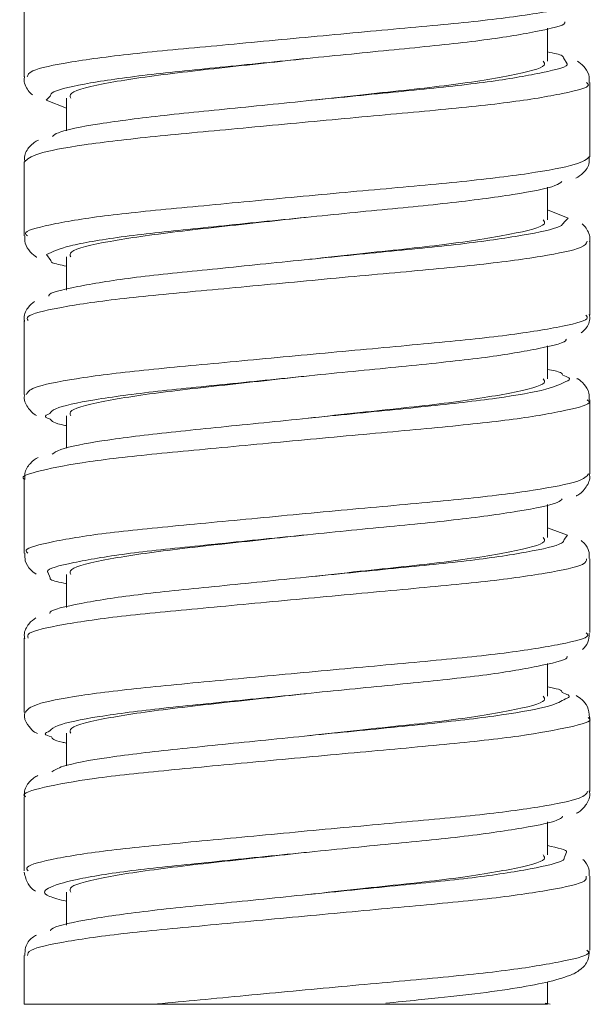
# Model space of a CAD drawing. Units: inches. Extents: x 1.28 to 10.51, y 0.23 to 7.92.
# Drawn here: x 2.65 to 2.76, y 0.93 to 1.12 of the extents above; entities that cross this region are included whole.
import ezdxf

# ---------------------------------------------------------------- set-up
doc = ezdxf.new("R2010")
doc.units = ezdxf.units.IN
doc.header["$MEASUREMENT"] = 0

msp = doc.modelspace()

# ---------------------------------------------------------------- linework, layer by layer
at = {"color": 7, "linetype": 'Continuous', "lineweight": 15}
for p, q in [((2.65185631, 1.12045648), (2.65185631, 1.10649944)), ((2.75085631, 1.1094827), (2.75085631, 1.11573719)), ((2.75885631, 1.09148049), (2.75885631, 1.1054659)), ((2.65602023, 1.10210956), (2.65985631, 1.10062207)), ((2.65985631, 1.1024827), (2.65985631, 1.09629509)), ((2.65185631, 1.09045201), (2.65185631, 1.07648533)), ((2.75085631, 1.0794827), (2.75085631, 1.08567253)), ((2.75472718, 1.07978929), (2.75085631, 1.08138235)), ((2.75885631, 1.06149824), (2.75885631, 1.07544803)), ((2.65985631, 1.0724827), (2.65985631, 1.06623987)), ((2.65185631, 1.0604606), (2.65185631, 1.04649547)), ((2.75085631, 1.0494827), (2.75085631, 1.05572066)), ((2.75885631, 1.03147969), (2.75885631, 1.04546491)), ((2.65985631, 1.0424827), (2.65985631, 1.03632499)), ((2.65185631, 1.03044695), (2.65185631, 1.01648957)), ((2.75085631, 1.0194827), (2.75085631, 1.02569789)), ((2.75460717, 1.01991967), (2.75085631, 1.02131356)), ((2.75885631, 1.00150017), (2.75885631, 1.01545137)), ((2.65985631, 1.0124827), (2.65985631, 1.00623097)), ((2.65185631, 1.00046393), (2.65185631, 0.98648867)), ((2.75085631, 0.9894827), (2.75085631, 0.99568913)), ((2.75885631, 0.97148124), (2.75885631, 0.98546082)), ((2.65985631, 0.9824827), (2.65985631, 0.9763588)), ((2.65185631, 0.97044603), (2.65185631, 0.95649388)), ((2.75085631, 0.9594827), (2.75085631, 0.96571838)), ((2.75885631, 0.9414999), (2.75885631, 0.95545549)), ((2.65985631, 0.9524827), (2.65985631, 0.94623254)), ((2.65185631, 0.94046577), (2.65185631, 0.93126865)), ((2.75085631, 0.93126865), (2.75085631, 0.93551028)), ((2.65185631, 0.93126865), (2.67640269, 0.93126865)), ((2.71705225, 0.93126865), (2.75085631, 0.93126865)), ((2.75134734, 0.93126865), (2.75038355, 0.93146641))]:
    msp.add_line(p, q, dxfattribs=at)
at = {"color": 8, "linetype": 'Continuous', "lineweight": 15}
for p, q in [((2.75454088, 1.10897658), (2.75382687, 1.11013896)), ((2.65676521, 1.10289474), (2.65602023, 1.10210956)), ((2.75395725, 1.07906428), (2.75472718, 1.07978929)), ((2.65612267, 1.07293559), (2.65691956, 1.0718263)), ((2.75396644, 1.01907358), (2.75460717, 1.01991967)), ((2.65633951, 1.01294315), (2.65678624, 1.01185466)), ((2.75400986, 0.95907714), (2.75443003, 0.9600115))]:
    msp.add_line(p, q, dxfattribs=at)
for points, knots in [([(2.65245564, 1.1065104), (2.652547, 1.10688578), (2.65276272, 1.10777208), (2.66016223, 1.1093628), (2.67265003, 1.11097968), (2.68907958, 1.1124675), (2.70728886, 1.11420475), (2.72528004, 1.11584918), (2.74109465, 1.11731819), (2.75252839, 1.11904824), (2.75860378, 1.12045534), (2.75822546, 1.12123425), (2.75809286, 1.12150726)], [0, 0, 0, 0, 0.079203833, 0.187005172, 0.294770356, 0.402712847, 0.51054072, 0.618303133, 0.726237103, 0.834089064, 0.941848005, 1, 1, 1, 1]), ([(2.75820301, 1.1054659), (2.75838828, 1.10530703), (2.75917468, 1.10463268), (2.75432807, 1.10339128), (2.74410337, 1.10164751), (2.72902467, 1.10013696), (2.71137022, 1.09854754), (2.6930284, 1.09680315), (2.67604209, 1.09526096), (2.66251803, 1.09370591), (2.65351019, 1.09197846), (2.65247253, 1.09095448), (2.65196335, 1.09045201)], [0, 0, 0, 0, 0.033275416, 0.141243675, 0.249022866, 0.356845012, 0.464819304, 0.572586576, 0.680377192, 0.788354605, 0.896144727, 1, 1, 1, 1]), ([(2.6524736, 1.07648935), (2.65229476, 1.0766311), (2.65147582, 1.07728024), (2.65618994, 1.07856391), (2.66626247, 1.08028257), (2.68125816, 1.08174365), (2.69886307, 1.08340453), (2.71722015, 1.08513605), (2.73427584, 1.08661011), (2.7479064, 1.08824814), (2.75710315, 1.08997273), (2.75824575, 1.09097767), (2.75881306, 1.09147663)], [0, 0, 0, 0, 0.0301744976, 0.1381770192, 0.2460247868, 0.3539817919, 0.4619977492, 0.5698457416, 0.6777778221, 0.785804444, 0.8936506484, 1, 1, 1, 1]), ([(2.75830865, 1.07544803), (2.75817826, 1.07506232), (2.75787799, 1.07417408), (2.75028087, 1.07259076), (2.73766481, 1.07090836), (2.72116008, 1.06945551), (2.70292354, 1.06774749), (2.68497322, 1.06604808), (2.66923984, 1.06459619), (2.657949, 1.06290608), (2.65204541, 1.06147227), (2.65247834, 1.06071461), (2.65262348, 1.0604606)], [0, 0, 0, 0, 0.082803113, 0.190683301, 0.298454711, 0.406381646, 0.514281782, 0.62205147, 0.729960923, 0.837878377, 0.945647793, 1, 1, 1, 1]), ([(2.65230606, 1.04650116), (2.65253209, 1.04692517), (2.65303293, 1.04786469), (2.66102156, 1.04950873), (2.67391086, 1.05109801), (2.69056213, 1.05260844), (2.70883444, 1.05435081), (2.72671086, 1.05597066), (2.74225651, 1.05745633), (2.7532471, 1.05919459), (2.75883583, 1.06053904), (2.758271, 1.06128253), (2.7580932, 1.06151657)], [0, 0, 0, 0, 0.088579109, 0.196274175, 0.303959707, 0.411827282, 0.519551071, 0.627236616, 0.735098973, 0.842849103, 0.950531759, 1, 1, 1, 1]), ([(2.75428864, 1.04894804), (2.75443052, 1.0489984), (2.75561145, 1.04941752), (2.75459443, 1.04982029), (2.75369959, 1.05017467)], [0, 0, 0, 0, 0.120141749, 1, 1, 1, 1]), ([(2.75832442, 1.04546491), (2.75848706, 1.04534829), (2.75937575, 1.04471101), (2.75493307, 1.04353841), (2.74519537, 1.04179125), (2.73041636, 1.04025251), (2.71292081, 1.03869372), (2.6945351, 1.03694889), (2.6774212, 1.03537493), (2.66329603, 1.03385027), (2.6546528, 1.032105), (2.65094076, 1.0310135), (2.65194732, 1.03047119), (2.65199231, 1.03044695)], [0, 0, 0, 0, 0.0241879926, 0.1321714931, 0.2399494869, 0.3477519703, 0.455738802, 0.5635362184, 0.6713375759, 0.7793246092, 0.8871519762, 0.994956035, 1, 1, 1, 1]), ([(2.6567567, 1.04290392), (2.65622297, 1.04268103), (2.65539603, 1.04233568), (2.6564192, 1.04198759), (2.65678199, 1.04186416)], [0, 0, 0, 0, 0.645431791, 1, 1, 1, 1]), ([(2.65256764, 1.0164909), (2.65238073, 1.01667543), (2.65168179, 1.01736546), (2.65682082, 1.01871027), (2.66736744, 1.02041626), (2.68265142, 1.02187005), (2.70039995, 1.02355098), (2.71872299, 1.02527259), (2.73558087, 1.02673345), (2.74883904, 1.02839463), (2.75742421, 1.03006813), (2.75822449, 1.03102955), (2.7586059, 1.03148776)], [0, 0, 0, 0, 0.039374357, 0.14724284, 0.254971431, 0.362829834, 0.470714259, 0.578443076, 0.686279277, 0.794176925, 0.901905901, 1, 1, 1, 1]), ([(2.75819253, 1.01545137), (2.75817829, 1.01510781), (2.75814323, 1.01426172), (2.75111106, 1.01273708), (2.73890215, 1.01103763), (2.72263014, 1.00958639), (2.70446656, 1.00789399), (2.68641167, 1.00618024), (2.67042069, 1.00472419), (2.65869342, 1.00305235), (2.65228264, 1.00156137), (2.65251376, 1.00076056), (2.65259937, 1.00046393)], [0, 0, 0, 0, 0.073763291, 0.181659377, 0.28942644, 0.39733456, 0.505248156, 0.613014858, 0.720902549, 0.828830969, 0.93659807, 1, 1, 1, 1]), ([(2.65211472, 0.986492), (2.65250387, 0.98696535), (2.65332136, 0.98795973), (2.66192205, 0.98965475), (2.67519993, 0.99121334), (2.69205961, 0.99275195), (2.71038028, 0.99449663), (2.72812573, 0.99608923), (2.74339388, 0.99759698), (2.75391305, 0.99934086), (2.75902832, 1.00060694), (2.75833597, 1.00130216), (2.75815551, 1.00148338)], [0, 0, 0, 0, 0.098040619, 0.205960234, 0.313893654, 0.422016613, 0.529967178, 0.637906195, 0.746027264, 0.854006449, 0.961945173, 1, 1, 1, 1]), ([(2.75421116, 0.988982), (2.75442937, 0.98906306), (2.75553448, 0.98947354), (2.75446023, 0.98987933), (2.7535981, 0.990205)], [0, 0, 0, 0, 0.1974603311, 1, 1, 1, 1]), ([(2.75848911, 0.98546082), (2.75860693, 0.98538727), (2.75956789, 0.98478744), (2.7554924, 0.98368609), (2.74625731, 0.98193653), (2.73178621, 0.98036631), (2.71445728, 0.97883876), (2.69606127, 0.97709458), (2.67876162, 0.97549172), (2.66431835, 0.97399226), (2.65515241, 0.97225207), (2.65112255, 0.97109362), (2.65209081, 0.97051291), (2.65220234, 0.97044603)], [0, 0, 0, 0, 0.015091146, 0.123081885, 0.230881092, 0.338686031, 0.446677219, 0.554506545, 0.66231464, 0.770302702, 0.878159801, 0.98596636, 1, 1, 1, 1]), ([(2.65672191, 0.9829164), (2.65627697, 0.98272986), (2.6553727, 0.98235077), (2.65647066, 0.98198005), (2.65702837, 0.98179175)], [0, 0, 0, 0, 0.4920527734, 1, 1, 1, 1]), ([(2.65262148, 0.95646813), (2.65244214, 0.95670357), (2.6518785, 0.95744351), (2.65748954, 0.95885633), (2.66850265, 0.9605473), (2.68406163, 0.96199918), (2.70193941, 0.96369745), (2.72021355, 0.96540643), (2.73686027, 0.96685963), (2.7497332, 0.96854105), (2.75772175, 0.9701602), (2.75820672, 0.97107945), (2.75842699, 0.97149696)], [0, 0, 0, 0, 0.050204194, 0.15778617, 0.265246545, 0.372853394, 0.480453736, 0.587913283, 0.695500833, 0.803116883, 0.910576703, 1, 1, 1, 1]), ([(2.75811947, 0.95545549), (2.75819463, 0.95515344), (2.75839512, 0.95434769), (2.7519019, 0.95288341), (2.74011305, 0.95116961), (2.72408658, 0.94971452), (2.70601077, 0.94804045), (2.68786595, 0.94631507), (2.67162974, 0.94484936), (2.65947905, 0.94319859), (2.65253273, 0.94165201), (2.65253195, 0.94080592), (2.65253163, 0.94046577)], [0, 0, 0, 0, 0.064712357, 0.172624472, 0.280390856, 0.38827982, 0.496206955, 0.603973726, 0.711839462, 0.819778878, 0.927545341, 1, 1, 1, 1]), ([(2.67640269, 0.93126865), (2.67662647, 0.93129023), (2.68193159, 0.93180173), (2.69358031, 0.93290915), (2.71192429, 0.93463927), (2.72952657, 0.93620571), (2.74450163, 0.93773983), (2.75454427, 0.93948748), (2.75923728, 0.94068481), (2.75842614, 0.94134302), (2.75825476, 0.94148208)], [0, 0, 0, 0, 0.0069851877, 0.165598176, 0.3239182523, 0.4822561915, 0.640871156, 0.7992363903, 0.9575817321, 1, 1, 1, 1])]:
    msp.add_open_spline(points, degree=3, knots=knots, dxfattribs=at)
at = {"color": 7, "linetype": 'Continuous', "lineweight": 15}
for points, knots in [([(2.7541258, 1.11688278), (2.75413504, 1.11682088), (2.75422033, 1.11625012), (2.74901233, 1.11506335), (2.73876804, 1.11333775), (2.72413986, 1.11186731), (2.70753916, 1.11022334), (2.69067511, 1.10848614), (2.67539207, 1.10699748), (2.6638263, 1.10538308), (2.65721593, 1.10392206), (2.65687798, 1.10315179), (2.65676521, 1.10289474)], [0, 0, 0, 0, 0.014075628, 0.129788778, 0.245914177, 0.362149724, 0.477838326, 0.593910229, 0.710213349, 0.825876704, 0.941892258, 1, 1, 1, 1]), ([(2.75382687, 1.11013896), (2.75383073, 1.11026364), (2.75384129, 1.11060507), (2.75201543, 1.11098989), (2.75085631, 1.11123419)], [0, 0, 0, 0, 0.3651625618, 1, 1, 1, 1]), ([(2.65720725, 1.09523926), (2.65747159, 1.09547937), (2.65831394, 1.0962445), (2.66560234, 1.0976909), (2.67787719, 1.09924199), (2.69358171, 1.10078535), (2.71053248, 1.10252912), (2.72689186, 1.10411858), (2.74097528, 1.10562976), (2.75031817, 1.10737112), (2.75486446, 1.10845465), (2.75454198, 1.10897482), (2.75454088, 1.10897658)], [0, 0, 0, 0, 0.054012343, 0.172118006, 0.290732503, 0.408506308, 0.526558088, 0.64514305, 0.763008944, 0.881044886, 0.999596855, 1, 1, 1, 1]), ([(2.70525265, 1.1099764), (2.70258229, 1.10968259), (2.69401516, 1.10873996), (2.68018115, 1.10726686), (2.66726514, 1.10545995), (2.66021155, 1.10371399), (2.660562, 1.10279984), (2.66068358, 1.1024827)], [0, 0, 0, 0, 0.112509895, 0.360958901, 0.609407906, 0.864495424, 1, 1, 1, 1]), ([(2.75002904, 1.1094827), (2.75021412, 1.10922451), (2.75082723, 1.10836919), (2.74447291, 1.1067701), (2.73215387, 1.10481007), (2.71802296, 1.10339143), (2.70895738, 1.10238652), (2.70572019, 1.10202768)], [0, 0, 0, 0, 0.10978341, 0.363684766, 0.617586121, 0.863445335, 1, 1, 1, 1]), ([(2.75869547, 1.10545693), (2.75870726, 1.10594472), (2.75873729, 1.10718739), (2.75759102, 1.10868831), (2.75687137, 1.10920743), (2.75649424, 1.10947947)], [0, 0, 0, 0, 0.235217452, 0.599225163, 1, 1, 1, 1]), ([(2.65195722, 1.10658537), (2.65192238, 1.1064575), (2.65167694, 1.10555684), (2.65249617, 1.10398513), (2.65316498, 1.10337886), (2.6534185, 1.10314905)], [0, 0, 0, 0, 0.093171792, 0.656263253, 1, 1, 1, 1]), ([(2.65457515, 1.09456481), (2.65404005, 1.09428602), (2.65314507, 1.09381972), (2.65182839, 1.09188242), (2.65196815, 1.09076007), (2.65200511, 1.09046325)], [0, 0, 0, 0, 0.522370204, 0.873683852, 1, 1, 1, 1]), ([(2.75620969, 1.08737376), (2.75666511, 1.08762723), (2.7574912, 1.088087), (2.75881853, 1.08984482), (2.75872484, 1.09107205), (2.75869573, 1.09145338)], [0, 0, 0, 0, 0.458548335, 0.831758117, 1, 1, 1, 1]), ([(2.75356728, 1.08675426), (2.75325822, 1.086495), (2.75234202, 1.08572642), (2.7448601, 1.08426341), (2.73247439, 1.0826295), (2.71670284, 1.08115411), (2.69975264, 1.07942351), (2.68337456, 1.07776136), (2.6696028, 1.07630414), (2.65951076, 1.07457092), (2.65725357, 1.07348144), (2.65612267, 1.07293559)], [0, 0, 0, 0, 0.059739932, 0.17710008, 0.294965259, 0.412315111, 0.529648474, 0.647475361, 0.764910307, 0.882214691, 1, 1, 1, 1]), ([(2.70525265, 1.0799764), (2.70258229, 1.07968259), (2.69401516, 1.07873996), (2.68018115, 1.07726686), (2.66726514, 1.07545995), (2.66021155, 1.07371399), (2.660562, 1.07279984), (2.66068358, 1.0724827)], [0, 0, 0, 0, 0.112509895, 0.360958901, 0.609407906, 0.864495424, 1, 1, 1, 1]), ([(2.75002904, 1.0794827), (2.75021412, 1.07922451), (2.75082723, 1.07836919), (2.74447291, 1.0767701), (2.73215387, 1.07481007), (2.71802296, 1.07339143), (2.70895738, 1.07238652), (2.70572019, 1.07202768)], [0, 0, 0, 0, 0.10978341, 0.363684766, 0.617586121, 0.863445335, 1, 1, 1, 1]), ([(2.65652536, 1.06506223), (2.65651411, 1.06511324), (2.65639066, 1.06567286), (2.66148654, 1.06689245), (2.67159682, 1.06857616), (2.68614846, 1.07002998), (2.70270876, 1.07172868), (2.71959758, 1.07343673), (2.73494763, 1.07489039), (2.74663514, 1.07657027), (2.75340897, 1.07802441), (2.75381626, 1.07879689), (2.75395725, 1.07906428)], [0, 0, 0, 0, 0.011599432, 0.127249893, 0.243368146, 0.359275768, 0.474898198, 0.590970905, 0.706955086, 0.822551062, 0.938575156, 1, 1, 1, 1]), ([(2.75876168, 1.07538178), (2.75879363, 1.07550518), (2.75902251, 1.07638919), (2.75824375, 1.07788975), (2.75760473, 1.07849969), (2.75735631, 1.0787368)], [0, 0, 0, 0, 0.090226724, 0.646331798, 1, 1, 1, 1]), ([(2.65201995, 1.07650797), (2.6520019, 1.07602769), (2.65195529, 1.07478741), (2.65310487, 1.07330102), (2.65386056, 1.07264203), (2.6542353, 1.07246221), (2.65424691, 1.07245664)], [0, 0, 0, 0, 0.230320874, 0.594774221, 0.987440203, 1, 1, 1, 1]), ([(2.65691956, 1.0718263), (2.65691818, 1.07168734), (2.6569148, 1.07134712), (2.65876299, 1.07096295), (2.65985631, 1.07073569)], [0, 0, 0, 0, 0.408441468, 1, 1, 1, 1]), ([(2.65380793, 1.06409323), (2.65339148, 1.06377195), (2.65259234, 1.06315543), (2.65167689, 1.06127396), (2.65192517, 1.06039514), (2.65196282, 1.06026189)], [0, 0, 0, 0, 0.480029967, 0.921159485, 1, 1, 1, 1]), ([(2.75721868, 1.05817678), (2.75749357, 1.05838191), (2.75816119, 1.05888009), (2.75900844, 1.06050819), (2.75876773, 1.06145449), (2.75872041, 1.0616405)], [0, 0, 0, 0, 0.359952801, 0.874188581, 1, 1, 1, 1]), ([(2.75431439, 1.05692104), (2.75432624, 1.05688939), (2.7545297, 1.0563461), (2.74965283, 1.05521023), (2.73983896, 1.05347565), (2.72545763, 1.05198876), (2.70896755, 1.05036926), (2.69204841, 1.04862694), (2.67656506, 1.04711579), (2.66462535, 1.04552865), (2.65753184, 1.04402087), (2.65696472, 1.04320367), (2.6567567, 1.04290392)], [0, 0, 0, 0, 0.007142539, 0.122597173, 0.238436499, 0.354497912, 0.469927474, 0.585710768, 0.701836262, 0.817237696, 0.932962178, 1, 1, 1, 1]), ([(2.75369959, 1.05017467), (2.75368373, 1.05033239), (2.75364986, 1.0506691), (2.75182593, 1.05104577), (2.75085631, 1.05124601)], [0, 0, 0, 0, 0.468390959, 1, 1, 1, 1]), ([(2.70525265, 1.0499764), (2.70258229, 1.04968259), (2.69401516, 1.04873996), (2.68018115, 1.04726686), (2.66726514, 1.04545995), (2.66021155, 1.04371399), (2.660562, 1.04279984), (2.66068358, 1.0424827)], [0, 0, 0, 0, 0.112509895, 0.360958901, 0.609407906, 0.864495424, 1, 1, 1, 1]), ([(2.75002904, 1.0494827), (2.75021412, 1.04922451), (2.75082723, 1.04836919), (2.74447291, 1.0467701), (2.73215387, 1.04481007), (2.71802296, 1.04339143), (2.70895738, 1.04238652), (2.70572019, 1.04202768)], [0, 0, 0, 0, 0.10978341, 0.363684766, 0.617586121, 0.863445335, 1, 1, 1, 1]), ([(2.758697, 1.04543446), (2.75871713, 1.04589061), (2.75877049, 1.04709993), (2.75766619, 1.04857888), (2.75686956, 1.04929424), (2.75643167, 1.04950354), (2.75636485, 1.04953549)], [0, 0, 0, 0, 0.20830533, 0.552252125, 0.931672185, 1, 1, 1, 1]), ([(2.65715801, 1.03521231), (2.65754954, 1.03550744), (2.65864409, 1.0363325), (2.66646427, 1.03783533), (2.67910516, 1.03935587), (2.69498675, 1.040931), (2.71195211, 1.04267539), (2.72824383, 1.04423462), (2.74178331, 1.04577239), (2.75136816, 1.04746819), (2.75334609, 1.04847044), (2.75428864, 1.04894804)], [0, 0, 0, 0, 0.065785147, 0.183907243, 0.302441, 0.420186795, 0.538247446, 0.656819272, 0.774559383, 0.892569923, 1, 1, 1, 1]), ([(2.65197455, 1.04652075), (2.65193559, 1.04634891), (2.65172242, 1.04540865), (2.65268336, 1.04375434), (2.65358266, 1.04287046), (2.65404413, 1.04261942), (2.65419031, 1.0425399)], [0, 0, 0, 0, 0.089822622, 0.491483437, 0.838920016, 1, 1, 1, 1]), ([(2.65678199, 1.04186416), (2.65708109, 1.04147273), (2.65739229, 1.04106547), (2.65976411, 1.04061875), (2.65985631, 1.04060139)], [0, 0, 0, 0, 0.961127236, 1, 1, 1, 1]), ([(2.65452384, 1.03460184), (2.65403983, 1.03431938), (2.6531932, 1.03382532), (2.6518767, 1.03202433), (2.65198307, 1.03081573), (2.65201598, 1.0304418)], [0, 0, 0, 0, 0.47965379, 0.839010715, 1, 1, 1, 1]), ([(2.7562765, 1.02735273), (2.75631116, 1.02736631), (2.75686652, 1.02758378), (2.75779201, 1.02840602), (2.75895353, 1.03030442), (2.75877018, 1.03131014), (2.75873086, 1.03152587)], [0, 0, 0, 0, 0.033217199, 0.532176229, 0.89965013, 1, 1, 1, 1]), ([(2.75361066, 1.02677953), (2.7534027, 1.02655661), (2.752722, 1.02582696), (2.74570447, 1.0244097), (2.73367862, 1.02275299), (2.71809395, 1.02129077), (2.70116349, 1.01956971), (2.6847172, 1.01788893), (2.67045353, 1.01643373), (2.66077419, 1.01473271), (2.65602004, 1.0135368), (2.65631708, 1.01298483), (2.65633951, 1.01294315)], [0, 0, 0, 0, 0.0515415009, 0.1687064357, 0.2863650104, 0.403623317, 0.5207593865, 0.6383766773, 0.7557172773, 0.8728244124, 0.9903971988, 1, 1, 1, 1]), ([(2.70525265, 1.0199764), (2.70258229, 1.01968259), (2.69401516, 1.01873996), (2.68018115, 1.01726686), (2.66726514, 1.01545995), (2.66021155, 1.01371399), (2.660562, 1.01279984), (2.66068358, 1.0124827)], [0, 0, 0, 0, 0.112509895, 0.360958901, 0.609407906, 0.864495424, 1, 1, 1, 1]), ([(2.65670288, 1.00510623), (2.65670411, 1.0051872), (2.65671308, 1.00577736), (2.66215438, 1.0070387), (2.67268565, 1.00870422), (2.68747463, 1.01016215), (2.70413623, 1.01187518), (2.72096068, 1.01356762), (2.73610047, 1.01501967), (2.74740599, 1.01671648), (2.75370898, 1.01811496), (2.75390556, 1.0188469), (2.75396644, 1.01907358)], [0, 0, 0, 0, 0.018441262, 0.134407972, 0.250856432, 0.36698012, 0.482918, 0.599323721, 0.715527107, 0.831436982, 0.947796818, 1, 1, 1, 1]), ([(2.75002904, 1.0194827), (2.75021412, 1.01922451), (2.75082723, 1.01836919), (2.74447291, 1.0167701), (2.73215387, 1.01481007), (2.71802296, 1.01339143), (2.70895738, 1.01238652), (2.70572019, 1.01202768)], [0, 0, 0, 0, 0.10978341, 0.363684766, 0.617586121, 0.863445335, 1, 1, 1, 1]), ([(2.75868697, 1.01549615), (2.75871459, 1.01589561), (2.75879411, 1.01704583), (2.75791375, 1.01830909), (2.75737111, 1.01874356), (2.75718186, 1.01889509)], [0, 0, 0, 0, 0.257339037, 0.740991546, 1, 1, 1, 1]), ([(2.65202038, 1.01649077), (2.65200551, 1.01600705), (2.65196737, 1.01476641), (2.65309049, 1.01329212), (2.65378208, 1.01279727), (2.65412498, 1.01255191)], [0, 0, 0, 0, 0.243683468, 0.624999864, 1, 1, 1, 1]), ([(2.65678624, 1.01185466), (2.65677191, 1.01174932), (2.65672469, 1.01140213), (2.65857052, 1.01101296), (2.65985631, 1.01074186)], [0, 0, 0, 0, 0.303406234, 1, 1, 1, 1]), ([(2.65407204, 1.00429595), (2.65364142, 1.00400326), (2.65282873, 1.00345087), (2.65174923, 1.00160148), (2.65195088, 1.00056916), (2.65199657, 1.0003353)], [0, 0, 0, 0, 0.465738266, 0.878968999, 1, 1, 1, 1]), ([(2.75742412, 0.99833989), (2.75783987, 0.99871592), (2.75859226, 0.99939642), (2.75866781, 1.00075888), (2.75870161, 1.00136849)], [0, 0, 0, 0, 0.552564469, 1, 1, 1, 1]), ([(2.75451081, 0.99697377), (2.75451479, 0.99696716), (2.75482891, 0.99644564), (2.75026132, 0.99535745), (2.7408822, 0.99361589), (2.72676137, 0.99210733), (2.71039518, 0.9905149), (2.69343504, 0.98877027), (2.6777634, 0.98723108), (2.66546295, 0.98567425), (2.65787025, 0.98412296), (2.65704738, 0.98325837), (2.65672191, 0.9829164)], [0, 0, 0, 0, 0.00147885, 0.116581142, 0.232038409, 0.347828296, 0.462902863, 0.578301684, 0.694152097, 0.809192714, 0.924530369, 1, 1, 1, 1]), ([(2.70525265, 0.9899764), (2.70258229, 0.98968259), (2.69401516, 0.98873996), (2.68018115, 0.98726686), (2.66726514, 0.98545995), (2.66021155, 0.98371399), (2.660562, 0.98279984), (2.66068358, 0.9824827)], [0, 0, 0, 0, 0.112509895, 0.360958901, 0.609407906, 0.864495424, 1, 1, 1, 1]), ([(2.7535981, 0.990205), (2.75355372, 0.990398), (2.75347639, 0.99073426), (2.7516391, 0.99110613), (2.75085631, 0.99126457)], [0, 0, 0, 0, 0.573942236, 1, 1, 1, 1]), ([(2.65708308, 0.97519725), (2.65762363, 0.97554376), (2.65899841, 0.97642505), (2.66736128, 0.97797725), (2.68034916, 0.97947255), (2.69639241, 0.9810765), (2.71337373, 0.9828204), (2.72952187, 0.98434818), (2.74274989, 0.98591834), (2.75180847, 0.98757882), (2.75345435, 0.98854002), (2.75421116, 0.988982)], [0, 0, 0, 0, 0.076272044, 0.193983726, 0.311992616, 0.429304607, 0.546957676, 0.665029535, 0.78230955, 0.899901216, 1, 1, 1, 1]), ([(2.75002904, 0.9894827), (2.75021412, 0.98922451), (2.75082723, 0.98836919), (2.74447291, 0.9867701), (2.73215387, 0.98481007), (2.71802296, 0.98339143), (2.70895738, 0.98238652), (2.70572019, 0.98202768)], [0, 0, 0, 0, 0.10978341, 0.363684766, 0.617586121, 0.863445335, 1, 1, 1, 1]), ([(2.75879416, 0.98549274), (2.75869769, 0.98620454), (2.75850303, 0.98764086), (2.75728231, 0.98895646), (2.75661067, 0.98937417), (2.75626036, 0.98959203)], [0, 0, 0, 0, 0.319735896, 0.645190713, 1, 1, 1, 1]), ([(2.65200913, 0.98648476), (2.65196649, 0.98620037), (2.65181124, 0.98516468), (2.65280464, 0.98361968), (2.6537184, 0.98275693), (2.65422197, 0.98250252), (2.65440435, 0.98241038)], [0, 0, 0, 0, 0.132417864, 0.482233816, 0.812482366, 1, 1, 1, 1]), ([(2.65702837, 0.98179175), (2.65722231, 0.98146945), (2.65744482, 0.98109968), (2.65958196, 0.9806883), (2.65985631, 0.98063549)], [0, 0, 0, 0, 0.871625448, 1, 1, 1, 1]), ([(2.65448755, 0.97450102), (2.65396783, 0.97423237), (2.65308724, 0.97377718), (2.65180545, 0.97179905), (2.65196052, 0.9707253), (2.65199926, 0.970457)], [0, 0, 0, 0, 0.519311372, 0.879891772, 1, 1, 1, 1]), ([(2.75633977, 0.96739095), (2.75637123, 0.96740335), (2.75691872, 0.9676192), (2.75784903, 0.96846642), (2.75897393, 0.97039283), (2.75877336, 0.97138124), (2.75873153, 0.97158739)], [0, 0, 0, 0, 0.030409106, 0.529144292, 0.901795601, 1, 1, 1, 1]), ([(2.75366868, 0.96679543), (2.75354341, 0.96661147), (2.75307395, 0.96592207), (2.74650903, 0.96455589), (2.73486093, 0.9628793), (2.71946749, 0.9614246), (2.70259639, 0.95971628), (2.68599912, 0.95801783), (2.67161364, 0.95656575), (2.66102083, 0.95487509), (2.65570081, 0.95315622), (2.6552123, 0.95192628), (2.6586269, 0.95105351), (2.65985631, 0.95073927)], [0, 0, 0, 0, 0.036595756, 0.137141034, 0.23810021, 0.338814221, 0.439334619, 0.540255792, 0.64103798, 0.741534539, 0.842415004, 0.943262556, 1, 1, 1, 1]), ([(2.75443003, 0.9600115), (2.75443685, 0.9600248), (2.75463585, 0.96041288), (2.75271313, 0.96084865), (2.75085631, 0.96126947)], [0, 0, 0, 0, 0.034279605, 1, 1, 1, 1]), ([(2.65686482, 0.94515207), (2.65689361, 0.94526271), (2.65705536, 0.94588422), (2.66286228, 0.94718483), (2.67380066, 0.94882952), (2.68881609, 0.950297), (2.70556546, 0.95202167), (2.7223116, 0.95369579), (2.73723, 0.95515167), (2.74813812, 0.95686275), (2.75399165, 0.95820181), (2.75400602, 0.95889276), (2.75400986, 0.95907714)], [0, 0, 0, 0, 0.02520028, 0.1415544, 0.258402591, 0.374811257, 0.49113722, 0.60794553, 0.724436919, 0.840733974, 0.957499181, 1, 1, 1, 1]), ([(2.70525265, 0.9599764), (2.70258229, 0.95968259), (2.69401516, 0.95873996), (2.68018115, 0.95726686), (2.66726514, 0.95545995), (2.66021155, 0.95371399), (2.660562, 0.95279984), (2.66068358, 0.9524827)], [0, 0, 0, 0, 0.112509895, 0.360958901, 0.609407906, 0.864495424, 1, 1, 1, 1]), ([(2.75002904, 0.9594827), (2.75021412, 0.95922451), (2.75082723, 0.95836919), (2.74447291, 0.9567701), (2.73215387, 0.95481007), (2.71802296, 0.95339143), (2.70895738, 0.95238652), (2.70572019, 0.95202768)], [0, 0, 0, 0, 0.10978341, 0.363684766, 0.617586121, 0.863445335, 1, 1, 1, 1]), ([(2.75869053, 0.95551921), (2.75870322, 0.95597664), (2.75873652, 0.95717746), (2.75797039, 0.95824561), (2.75756704, 0.95857467), (2.7575152, 0.95861696)], [0, 0, 0, 0, 0.349067934, 0.916343822, 1, 1, 1, 1]), ([(2.65187998, 0.95620968), (2.65207342, 0.95541888), (2.652442, 0.95391209), (2.65346742, 0.95296312), (2.65389479, 0.95271895), (2.65398584, 0.95266693)], [0, 0, 0, 0, 0.465002363, 0.886012603, 1, 1, 1, 1]), ([(2.65423178, 0.94436458), (2.65396453, 0.94422711), (2.65329324, 0.94388181), (2.65202076, 0.94246576), (2.65202107, 0.94100039), (2.65202118, 0.94047527)], [0, 0, 0, 0, 0.29796407, 0.748420811, 1, 1, 1, 1]), ([(2.72023646, 0.93148001), (2.72231397, 0.93168501), (2.72797519, 0.93224365), (2.73623651, 0.9330933), (2.74450045, 0.93423103), (2.75090714, 0.9354024), (2.75464906, 0.93650587), (2.75666161, 0.93743226), (2.75855028, 0.93920402), (2.75866938, 0.94074918), (2.75871652, 0.94136074)], [0, 0, 0, 0, 0.0997916, 0.271932513, 0.446271031, 0.620809961, 0.800335507, 0.900133649, 0.960474163, 1, 1, 1, 1]), ([(2.71808009, 0.93126865), (2.718087, 0.93126865), (2.71810294, 0.93126865), (2.71803474, 0.93126865), (2.71773085, 0.93126865), (2.71618458, 0.93126865), (2.71084652, 0.93126865), (2.7003836, 0.93126865), (2.68748306, 0.93126865), (2.67971474, 0.93126865), (2.67640269, 0.93126865)], [0, 0, 0, 0, 0.00317333, 0.007310322, 0.01479323, 0.038916837, 0.135374945, 0.401016957, 0.744621585, 1, 1, 1, 1])]:
    msp.add_open_spline(points, degree=3, knots=knots, dxfattribs=at)

doc.saveas('drawing.dxf')
